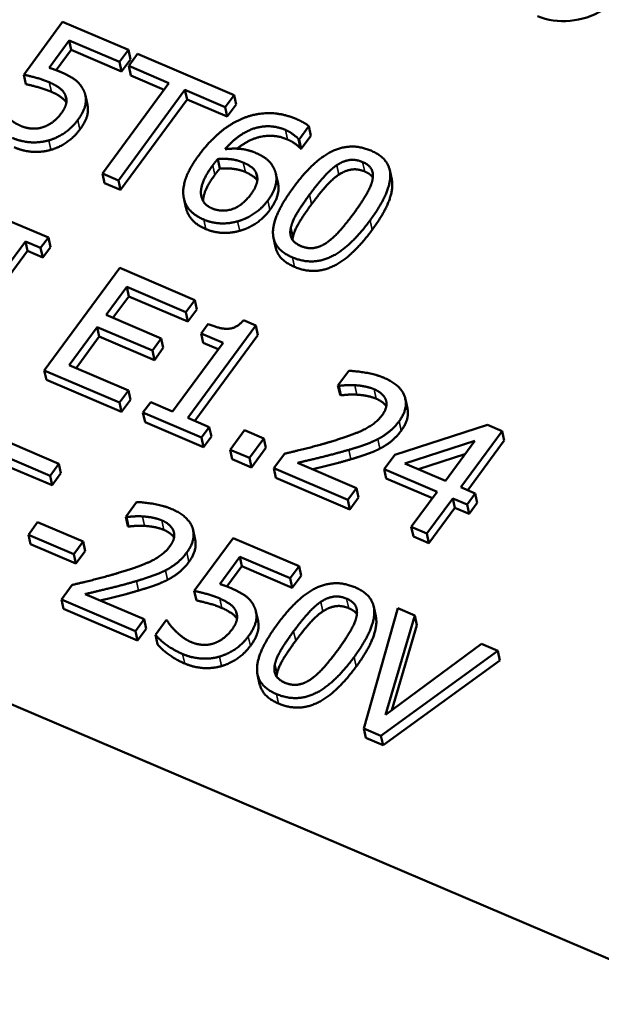
# Model space of a CAD drawing. Units: inches. Extents: x 0.3 to 16.7, y 0.3 to 10.7.
# Drawn here: x 10.2 to 10.5, y 8.3 to 8.8 of the extents above; entities that cross this region are included whole.
import ezdxf

# ---------------------------------------------------------------- set-up
doc = ezdxf.new("R2010")
doc.units = ezdxf.units.IN
doc.header["$MEASUREMENT"] = 0
doc.layers.add('Viewport5ForCustomObjects_0', color=7, linetype='Continuous')
doc.layers.add('Visible (ANSI)', color=7, linetype='Continuous', lineweight=50)
doc.layers.add('Visible Narrow (ANSI)', color=7, linetype='Continuous', lineweight=35)

# ---------------------------------------------------------------- blocks, each defined once
blk = doc.blocks.new('CustomObjectsInViewport5_0')
at = {"layer": 'Visible (ANSI)'}
for p, q in [((-10003.34178, -10002.55006), (-10003.37848, -10002.59997)), ((-10003.27959, -10002.57661), (-10003.34178, -10002.55006)), ((-10003.35453, -10002.59349), (-10003.33554, -10002.56767)), ((-10003.3336, -10002.57664), (-10003.33554, -10002.56767)), ((-10003.33554, -10002.56767), (-10003.28796, -10002.58799)), ((-10003.3336, -10002.57664), (-10003.34768, -10002.59579)), ((-10003.28602, -10002.59695), (-10003.3336, -10002.57664)), ((-10003.28796, -10002.58799), (-10003.27959, -10002.57661)), ((-10003.27765, -10002.58557), (-10003.27959, -10002.57661)), ((-10003.27765, -10002.58557), (-10003.28602, -10002.59695)), ((-10003.27096, -10002.58029), (-10003.27938, -10002.59175)), ((-10003.17982, -10002.61919), (-10003.27096, -10002.58029)), ((-10003.28602, -10002.59695), (-10003.28796, -10002.58799)), ((-10003.27744, -10002.60071), (-10003.27938, -10002.59175)), ((-10003.27938, -10002.59175), (-10003.24135, -10002.60798)), ((-10003.37654, -10002.60893), (-10003.37848, -10002.59997)), ((-10003.2459, -10002.61418), (-10003.27744, -10002.60071)), ((-10003.24135, -10002.60798), (-10003.30412, -10002.69335)), ((-10003.28905, -10002.69978), (-10003.22628, -10002.61441)), ((-10003.22434, -10002.62338), (-10003.22628, -10002.61441)), ((-10003.22628, -10002.61441), (-10003.18825, -10002.63065)), ((-10003.33807, -10002.62417), (-10003.33906, -10002.61957)), ((-10003.31833, -10002.62848), (-10003.32027, -10002.61952)), ((-10003.22434, -10002.62338), (-10003.28711, -10002.70875)), ((-10003.18631, -10002.63961), (-10003.22434, -10002.62338)), ((-10003.18825, -10002.63065), (-10003.17982, -10002.61919)), ((-10003.17788, -10002.62815), (-10003.17982, -10002.61919)), ((-10003.18631, -10002.63961), (-10003.18825, -10002.63065)), ((-10003.17788, -10002.62815), (-10003.18631, -10002.63961)), ((-10003.11856, -10002.66111), (-10003.10938, -10002.64864)), ((-10003.10744, -10002.6576), (-10003.10938, -10002.64864)), ((-10003.11726, -10002.6698), (-10003.1192, -10002.66084)), ((-10003.1192, -10002.66084), (-10003.11856, -10002.66111)), ((-10003.11662, -10002.67008), (-10003.11856, -10002.66111)), ((-10003.10744, -10002.6576), (-10003.11662, -10002.67008)), ((-10003.11662, -10002.67008), (-10003.11726, -10002.6698)), ((-10003.19339, -10002.68865), (-10003.19533, -10002.67968)), ((-10003.30218, -10002.70232), (-10003.30412, -10002.69335)), ((-10003.30412, -10002.69335), (-10003.28905, -10002.69978)), ((-10003.15792, -10002.6983), (-10003.15917, -10002.69254)), ((-10003.13842, -10002.70281), (-10003.14036, -10002.69384)), ((-10003.03107, -10002.69904), (-10003.03301, -10002.69008)), ((-10003.28711, -10002.70875), (-10003.30218, -10002.70232)), ((-10003.28711, -10002.70875), (-10003.28905, -10002.69978)), ((-10003.22541, -10002.7254), (-10003.22735, -10002.71644)), ((-10003.3552, -10002.75379), (-10003.39911, -10002.73505)), ((-10003.36247, -10002.76368), (-10003.3552, -10002.75379)), ((-10003.35326, -10002.76276), (-10003.3552, -10002.75379)), ((-10003.14073, -10002.76306), (-10003.14267, -10002.7541)), ((-10003.43354, -10002.83458), (-10003.37689, -10002.75753)), ((-10003.37495, -10002.76649), (-10003.37689, -10002.75753)), ((-10003.37689, -10002.75753), (-10003.36247, -10002.76368)), ((-10003.36053, -10002.77264), (-10003.36247, -10002.76368)), ((-10003.35326, -10002.76276), (-10003.36053, -10002.77264)), ((-10002.72589, -10003.4781), (-10004.38856, -10002.76844)), ((-10003.37495, -10002.76649), (-10003.42705, -10002.83735)), ((-10003.36053, -10002.77264), (-10003.37495, -10002.76649)), ((-10003.28786, -10002.78254), (-10003.35905, -10002.87936)), ((-10003.21694, -10002.81281), (-10003.28786, -10002.78254)), ((-10003.30071, -10002.82694), (-10003.28121, -10002.80042)), ((-10003.27927, -10002.80939), (-10003.28121, -10002.80042)), ((-10003.28121, -10002.80042), (-10003.22536, -10002.82426)), ((-10003.27927, -10002.80939), (-10003.29422, -10002.82972)), ((-10003.22342, -10002.83323), (-10003.27927, -10002.80939)), ((-10003.22536, -10002.82426), (-10003.21694, -10002.81281)), ((-10003.215, -10002.82177), (-10003.21694, -10002.81281)), ((-10003.24863, -10002.84918), (-10003.30071, -10002.82694)), ((-10003.22342, -10002.83323), (-10003.22536, -10002.82426)), ((-10003.215, -10002.82177), (-10003.22342, -10002.83323)), ((-10003.33556, -10002.87434), (-10003.30914, -10002.8384)), ((-10003.3072, -10002.84736), (-10003.30914, -10002.8384)), ((-10003.30914, -10002.8384), (-10003.25705, -10002.86063)), ((-10003.22344, -10002.92425), (-10003.15929, -10002.837)), ((-10003.2044, -10002.83548), (-10003.21092, -10002.84434)), ((-10003.15929, -10002.837), (-10003.17105, -10002.83198)), ((-10003.15735, -10002.84596), (-10003.15929, -10002.837)), ((-10003.3072, -10002.84736), (-10003.32907, -10002.87711)), ((-10003.25511, -10002.8696), (-10003.3072, -10002.84736)), ((-10003.15735, -10002.84596), (-10003.21695, -10002.92702)), ((-10003.20898, -10002.85331), (-10003.21092, -10002.84434)), ((-10003.21092, -10002.84434), (-10003.19034, -10002.85313)), ((-10003.25705, -10002.86063), (-10003.24863, -10002.84918)), ((-10003.24669, -10002.85814), (-10003.24863, -10002.84918)), ((-10003.19034, -10002.85313), (-10003.23805, -10002.91802)), ((-10003.19489, -10002.85932), (-10003.20898, -10002.85331)), ((-10003.25511, -10002.8696), (-10003.25705, -10002.86063)), ((-10003.24669, -10002.85814), (-10003.25511, -10002.8696)), ((-10003.27971, -10002.89818), (-10003.33556, -10002.87434)), ((-10003.35711, -10002.88833), (-10003.35905, -10002.87936)), ((-10003.35905, -10002.87936), (-10003.28813, -10002.90963)), ((-10003.07171, -10002.87974), (-10003.08186, -10002.89355)), ((-10003.28619, -10002.9186), (-10003.35711, -10002.88833)), ((-10003.07992, -10002.90251), (-10003.08186, -10002.89355)), ((-10003.08186, -10002.89355), (-10003.08103, -10002.8939)), ((-10003.07909, -10002.90287), (-10003.08103, -10002.8939)), ((-10003.28813, -10002.90963), (-10003.27971, -10002.89818)), ((-10003.27777, -10002.90714), (-10003.27971, -10002.89818)), ((-10003.07909, -10002.90287), (-10003.07992, -10002.90251)), ((-10003.28619, -10002.9186), (-10003.28813, -10002.90963)), ((-10003.27777, -10002.90714), (-10003.28619, -10002.9186)), ((-10003.25863, -10002.90924), (-10003.2659, -10002.91912)), ((-10003.23805, -10002.91802), (-10003.25863, -10002.90924)), ((-10003.01629, -10002.91529), (-10003.01823, -10002.90633)), ((-10003.26396, -10002.92809), (-10003.2659, -10002.91912)), ((-10003.2659, -10002.91912), (-10003.21059, -10002.94273)), ((-10003.20865, -10002.95169), (-10003.26396, -10002.92809)), ((-10003.20332, -10002.93284), (-10003.22344, -10002.92425)), ((-10002.94078, -10002.93067), (-10003.02819, -10002.95893)), ((-10002.92682, -10002.93663), (-10002.94078, -10002.93067)), ((-10003.21059, -10002.94273), (-10003.20332, -10002.93284)), ((-10003.20138, -10002.9418), (-10003.20332, -10002.93284)), ((-10003.16997, -10002.93574), (-10003.18359, -10002.95426)), ((-10003.15178, -10002.9435), (-10003.16997, -10002.93574)), ((-10002.96588, -10002.98975), (-10002.92682, -10002.93663)), ((-10002.92488, -10002.9456), (-10002.92682, -10002.93663)), ((-10003.34527, -10002.96749), (-10003.40747, -10002.94094)), ((-10003.20865, -10002.95169), (-10003.21059, -10002.94273)), ((-10003.20138, -10002.9418), (-10003.20865, -10002.95169)), ((-10003.1654, -10002.96202), (-10003.15178, -10002.9435)), ((-10003.14984, -10002.95246), (-10003.15178, -10002.9435)), ((-10003.01861, -10002.96725), (-10002.95268, -10002.9457)), ((-10002.95268, -10002.9457), (-10002.98048, -10002.98352)), ((-10002.92488, -10002.9456), (-10002.95938, -10002.99253)), ((-10003.40122, -10002.95855), (-10003.35364, -10002.97886)), ((-10003.18165, -10002.96322), (-10003.18359, -10002.95426)), ((-10003.18359, -10002.95426), (-10003.1654, -10002.96202)), ((-10003.14984, -10002.95246), (-10003.16346, -10002.97098)), ((-10003.13242, -10002.95805), (-10003.14252, -10002.97178)), ((-10003.02819, -10002.95893), (-10003.03823, -10002.97259)), ((-10002.96196, -10002.95833), (-10003.00587, -10002.97268)), ((-10003.3517, -10002.98783), (-10003.39929, -10002.96752)), ((-10003.35364, -10002.97886), (-10003.34527, -10002.96749)), ((-10003.34333, -10002.97645), (-10003.34527, -10002.96749)), ((-10003.16346, -10002.97098), (-10003.18165, -10002.96322)), ((-10003.16346, -10002.97098), (-10003.1654, -10002.96202)), ((-10003.06436, -10002.9904), (-10003.12003, -10002.96664)), ((-10002.98048, -10002.98352), (-10003.01861, -10002.96725)), ((-10003.34333, -10002.97645), (-10003.3517, -10002.98783)), ((-10003.14058, -10002.98075), (-10003.14252, -10002.97178)), ((-10003.14252, -10002.97178), (-10003.07261, -10003.00162)), ((-10003.03629, -10002.98155), (-10003.03823, -10002.97259)), ((-10003.03823, -10002.97259), (-10002.98816, -10002.99396)), ((-10003.3517, -10002.98783), (-10003.35364, -10002.97886)), ((-10003.07067, -10003.01059), (-10003.14058, -10002.98075)), ((-10002.99271, -10003.00015), (-10003.03629, -10002.98155)), ((-10003.07261, -10003.00162), (-10003.06436, -10002.9904)), ((-10003.06242, -10002.99936), (-10003.06436, -10002.9904)), ((-10002.98816, -10002.99396), (-10003.01262, -10003.02723)), ((-10002.95237, -10002.99552), (-10002.96588, -10002.98975)), ((-10002.96005, -10003.00595), (-10002.95237, -10002.99552)), ((-10002.95043, -10003.00448), (-10002.95237, -10002.99552)), ((-10003.27207, -10003.00368), (-10003.28222, -10003.01749)), ((-10003.07067, -10003.01059), (-10003.07261, -10003.00162)), ((-10003.06242, -10002.99936), (-10003.07067, -10003.01059)), ((-10002.99801, -10003.03346), (-10002.97355, -10003.00019)), ((-10002.97161, -10003.00915), (-10002.97355, -10003.00019)), ((-10002.97355, -10003.00019), (-10002.96005, -10003.00595)), ((-10002.95811, -10003.01492), (-10002.96005, -10003.00595)), ((-10002.95043, -10003.00448), (-10002.95811, -10003.01492)), ((-10002.97161, -10003.00915), (-10002.99607, -10003.04242)), ((-10002.95811, -10003.01492), (-10002.97161, -10003.00915)), ((-10003.36537, -10003.02272), (-10003.37402, -10003.03449)), ((-10003.32247, -10003.04103), (-10003.36537, -10003.02272)), ((-10003.28028, -10003.02645), (-10003.28222, -10003.01749)), ((-10003.28222, -10003.01749), (-10003.28139, -10003.01784)), ((-10003.27945, -10003.02681), (-10003.28139, -10003.01784)), ((-10003.27945, -10003.02681), (-10003.28028, -10003.02645)), ((-10003.21665, -10003.03923), (-10003.21859, -10003.03027)), ((-10003.01068, -10003.03619), (-10003.01262, -10003.02723)), ((-10003.01262, -10003.02723), (-10002.99801, -10003.03346)), ((-10002.99607, -10003.04242), (-10002.99801, -10003.03346)), ((-10003.37208, -10003.04346), (-10003.37402, -10003.03449)), ((-10003.37402, -10003.03449), (-10003.33112, -10003.0528)), ((-10003.33112, -10003.0528), (-10003.32247, -10003.04103)), ((-10003.32053, -10003.05), (-10003.32247, -10003.04103)), ((-10003.18074, -10003.03771), (-10003.21743, -10003.08762)), ((-10003.11854, -10003.06426), (-10003.18074, -10003.03771)), ((-10002.99607, -10003.04242), (-10003.01068, -10003.03619)), ((-10003.32918, -10003.06177), (-10003.37208, -10003.04346)), ((-10003.32053, -10003.05), (-10003.32918, -10003.06177)), ((-10003.32918, -10003.06177), (-10003.33112, -10003.0528)), ((-10003.19348, -10003.08114), (-10003.1745, -10003.05532)), ((-10003.17256, -10003.06429), (-10003.1745, -10003.05532)), ((-10003.1745, -10003.05532), (-10003.12691, -10003.07563)), ((-10003.17256, -10003.06429), (-10003.18664, -10003.08344)), ((-10003.12497, -10003.0846), (-10003.17256, -10003.06429)), ((-10003.12691, -10003.07563), (-10003.11854, -10003.06426)), ((-10003.1166, -10003.07322), (-10003.11854, -10003.06426)), ((-10003.12497, -10003.0846), (-10003.12691, -10003.07563)), ((-10003.1166, -10003.07322), (-10003.12497, -10003.0846)), ((-10003.33278, -10003.08199), (-10003.34288, -10003.09572)), ((-10003.21549, -10003.09658), (-10003.21743, -10003.08762)), ((-10003.34094, -10003.10468), (-10003.34288, -10003.09572)), ((-10003.34288, -10003.09572), (-10003.27297, -10003.12556)), ((-10003.26472, -10003.11434), (-10003.32039, -10003.09058)), ((-10003.27103, -10003.13452), (-10003.34094, -10003.10468)), ((-10003.17702, -10003.11182), (-10003.17802, -10003.10722)), ((-10003.15729, -10003.11613), (-10003.15923, -10003.10717)), ((-10003.02539, -10003.10402), (-10003.05754, -10003.21751)), ((-10003.04614, -10003.11153), (-10003.04808, -10003.10256)), ((-10003.00922, -10003.11092), (-10003.02539, -10003.10402)), ((-10003.27297, -10003.12556), (-10003.26472, -10003.11434)), ((-10003.26278, -10003.1233), (-10003.26472, -10003.11434)), ((-10003.24398, -10003.11536), (-10003.25408, -10003.12909)), ((-10003.24288, -10003.11583), (-10003.24398, -10003.11536)), ((-10003.03694, -10003.20476), (-10003.00922, -10003.11092)), ((-10003.00728, -10003.11988), (-10003.00922, -10003.11092)), ((-10003.27103, -10003.13452), (-10003.27297, -10003.12556)), ((-10003.26278, -10003.1233), (-10003.27103, -10003.13452)), ((-10003.00728, -10003.11988), (-10003.03107, -10003.20041)), ((-10003.25214, -10003.13805), (-10003.25408, -10003.12909)), ((-10003.04128, -10003.22445), (-10002.93104, -10003.14429)), ((-10002.94638, -10003.13774), (-10003.03694, -10003.20476)), ((-10002.93104, -10003.14429), (-10002.94638, -10003.13774)), ((-10002.9291, -10003.15325), (-10002.93104, -10003.14429)), ((-10002.9291, -10003.15325), (-10003.03934, -10003.23341)), ((-10003.15579, -10003.17555), (-10003.15773, -10003.16658)), ((-10003.0556, -10003.22647), (-10003.05754, -10003.21751)), ((-10003.05754, -10003.21751), (-10003.04128, -10003.22445)), ((-10003.03934, -10003.23341), (-10003.0556, -10003.22647)), ((-10003.03934, -10003.23341), (-10003.04128, -10003.22445))]:
    blk.add_line(p, q, dxfattribs=at)
at = {"layer": 'Visible (ANSI)', "extrusion": (0, 0, -1)}
blk.add_ellipse((-10002.86352, -10002.50359), major_axis=(0.05583, 0.01208), ratio=0.79131, start_param=0, end_param=2.301166, dxfattribs=at)
at = {"layer": 'Visible (ANSI)'}
for points in [[(-10003.34383, -10002.59733), (-10003.34604, -10002.59639), (-10003.35154, -10002.59435), (-10003.35453, -10002.59349)], [(-10003.37848, -10002.59997), (-10003.37419, -10002.60087), (-10003.36058, -10002.60451), (-10003.35433, -10002.60718)], [(-10003.322, -10002.61459), (-10003.32486, -10002.60863), (-10003.3351, -10002.60106), (-10003.34383, -10002.59733)], [(-10003.35239, -10002.61614), (-10003.35864, -10002.61348), (-10003.37225, -10002.60983), (-10003.37654, -10002.60893)], [(-10003.35433, -10002.60718), (-10003.34854, -10002.60965), (-10003.34049, -10002.61577), (-10003.33906, -10002.61957)], [(-10003.32753, -10002.64295), (-10003.32106, -10002.63416), (-10003.31905, -10002.62059), (-10003.322, -10002.61459)], [(-10003.33906, -10002.61957), (-10003.33756, -10002.6231), (-10003.33909, -10002.63111), (-10003.3429, -10002.63629)], [(-10003.38097, -10002.64849), (-10003.38565, -10002.64649), (-10003.392, -10002.64183), (-10003.39552, -10002.63857)], [(-10003.3429, -10002.63629), (-10003.34671, -10002.64146), (-10003.3553, -10002.6479), (-10003.36029, -10002.64959)], [(-10003.35468, -10002.66198), (-10003.34667, -10002.65963), (-10003.33266, -10002.64993), (-10003.32753, -10002.64295)], [(-10003.17114, -10002.64104), (-10003.18302, -10002.64587), (-10003.20403, -10002.6636), (-10003.21332, -10002.67623)], [(-10003.12126, -10002.64181), (-10003.13403, -10002.63636), (-10003.15957, -10002.63629), (-10003.17114, -10002.64104)], [(-10003.10938, -10002.64864), (-10003.11134, -10002.64687), (-10003.1175, -10002.64342), (-10003.12126, -10002.64181)], [(-10003.36029, -10002.64959), (-10003.36566, -10002.65131), (-10003.37637, -10002.65045), (-10003.38097, -10002.64849)], [(-10003.32559, -10002.65191), (-10003.33072, -10002.6589), (-10003.34473, -10002.66859), (-10003.35274, -10002.67095)], [(-10003.18847, -10002.67035), (-10003.17504, -10002.65504), (-10003.14568, -10002.64613), (-10003.13153, -10002.65217)], [(-10003.13153, -10002.65217), (-10003.12712, -10002.65405), (-10003.12062, -10002.659), (-10003.1192, -10002.66084)], [(-10003.38949, -10002.6596), (-10003.38067, -10002.66336), (-10003.36268, -10002.66434), (-10003.35468, -10002.66198)], [(-10003.11726, -10002.6698), (-10003.11868, -10002.66796), (-10003.12518, -10002.66302), (-10003.12959, -10002.66114)], [(-10003.35274, -10002.67095), (-10003.36074, -10002.6733), (-10003.37873, -10002.67232), (-10003.38755, -10002.66856)], [(-10003.1599, -10002.67367), (-10003.16669, -10002.67077), (-10003.18068, -10002.66944), (-10003.18847, -10002.67035)], [(-10003.05068, -10002.67173), (-10003.06924, -10002.66381), (-10003.1048, -10002.68049), (-10003.12407, -10002.7067)], [(-10003.21332, -10002.67623), (-10003.22278, -10002.6891), (-10003.22915, -10002.70958), (-10003.22713, -10002.71735)], [(-10003.20011, -10002.68569), (-10003.19861, -10002.68365), (-10003.19646, -10002.68106), (-10003.19533, -10002.67968)], [(-10003.19533, -10002.67968), (-10003.18856, -10002.67917), (-10003.17653, -10002.6807), (-10003.1712, -10002.68297)], [(-10003.14215, -10002.68877), (-10003.14503, -10002.68301), (-10003.15328, -10002.6765), (-10003.1599, -10002.67367)], [(-10003.08299, -10002.68547), (-10003.07685, -10002.68139), (-10003.06493, -10002.67978), (-10003.05859, -10002.68248)], [(-10003.05153, -10002.73756), (-10003.03295, -10002.71229), (-10003.03204, -10002.67969), (-10003.05068, -10002.67173)], [(-10003.21083, -10002.71472), (-10003.21196, -10002.71001), (-10003.20749, -10002.69573), (-10003.20011, -10002.68569)], [(-10003.19339, -10002.68865), (-10003.19452, -10002.69002), (-10003.19667, -10002.69261), (-10003.19817, -10002.69465)], [(-10003.16926, -10002.69194), (-10003.17459, -10002.68966), (-10003.18662, -10002.68814), (-10003.19339, -10002.68865)], [(-10003.1712, -10002.68297), (-10003.16725, -10002.68466), (-10003.1607, -10002.68921), (-10003.15917, -10002.69254)], [(-10003.14802, -10002.71874), (-10003.1419, -10002.71043), (-10003.13885, -10002.69544), (-10003.14215, -10002.68877)], [(-10003.10864, -10002.71328), (-10003.10166, -10002.70379), (-10003.08892, -10002.68943), (-10003.08299, -10002.68547)], [(-10003.05665, -10002.69144), (-10003.06299, -10002.68874), (-10003.07491, -10002.69035), (-10003.08105, -10002.69443)], [(-10003.05859, -10002.68248), (-10003.05225, -10002.68519), (-10003.04801, -10002.6937), (-10003.04935, -10002.69962)], [(-10003.15917, -10002.69254), (-10003.1572, -10002.69709), (-10003.15947, -10002.70674), (-10003.16385, -10002.71271)], [(-10003.08105, -10002.69443), (-10003.08698, -10002.69839), (-10003.09972, -10002.71275), (-10003.1067, -10002.72225)], [(-10003.04893, -10002.69715), (-10003.05127, -10002.69374), (-10003.05665, -10002.69144)], [(-10003.12407, -10002.7067), (-10003.14282, -10002.7322), (-10003.14356, -10002.76456), (-10003.12482, -10002.77256)], [(-10003.04935, -10002.69962), (-10003.05068, -10002.70555), (-10003.05964, -10002.721), (-10003.06696, -10002.73097)], [(-10003.22713, -10002.71735), (-10003.22559, -10002.72378), (-10003.21623, -10002.73355), (-10003.20861, -10002.7368)], [(-10003.20072, -10002.72625), (-10003.20467, -10002.72456), (-10003.20987, -10002.71915), (-10003.21083, -10002.71472)], [(-10003.16385, -10002.71271), (-10003.17205, -10002.72385), (-10003.19154, -10002.73017), (-10003.20072, -10002.72625)], [(-10003.12624, -10002.74412), (-10003.12471, -10002.73777), (-10003.11614, -10002.72349), (-10003.10864, -10002.71328)], [(-10003.22519, -10002.72631), (-10003.22531, -10002.72586), (-10003.22541, -10002.7254)], [(-10003.20667, -10002.74576), (-10003.21429, -10002.74251), (-10003.22365, -10002.73274), (-10003.22519, -10002.72631)], [(-10003.17656, -10002.73852), (-10003.16857, -10002.73636), (-10003.1535, -10002.7262), (-10003.14802, -10002.71874)], [(-10003.1067, -10002.72225), (-10003.1142, -10002.73245), (-10003.12277, -10002.74673), (-10003.1243, -10002.75308)], [(-10003.14608, -10002.72771), (-10003.15156, -10002.73516), (-10003.16663, -10002.74533), (-10003.17462, -10002.74748)], [(-10003.06696, -10002.73097), (-10003.07429, -10002.74093), (-10003.08697, -10002.7549), (-10003.0927, -10002.75875)], [(-10003.20861, -10002.7368), (-10003.20098, -10002.74006), (-10003.1849, -10002.74084), (-10003.17656, -10002.73852)], [(-10003.11692, -10002.76181), (-10003.12353, -10002.75899), (-10003.12773, -10002.75008), (-10003.12624, -10002.74412)], [(-10003.12482, -10002.77256), (-10003.10636, -10002.78044), (-10003.07068, -10002.76361), (-10003.05153, -10002.73756)], [(-10003.17462, -10002.74748), (-10003.18296, -10002.7498), (-10003.19904, -10002.74902), (-10003.20667, -10002.74576)], [(-10003.1243, -10002.75308), (-10003.12467, -10002.75457), (-10003.12482, -10002.75596)], [(-10003.04959, -10002.74652), (-10003.06874, -10002.77257), (-10003.10442, -10002.78941), (-10003.12288, -10002.78152)], [(-10003.12288, -10002.78152), (-10003.13815, -10002.77501), (-10003.14073, -10002.76306)], [(-10003.0927, -10002.75875), (-10003.09874, -10002.76287), (-10003.11067, -10002.76448), (-10003.11692, -10002.76181)], [(-10003.17105, -10002.83198), (-10003.17755, -10002.83951), (-10003.19273, -10002.84046), (-10003.2044, -10002.83548)], [(-10003.03841, -10002.88632), (-10003.04594, -10002.88311), (-10003.06558, -10002.87978), (-10003.07171, -10002.87974)], [(-10003.08103, -10002.8939), (-10003.07839, -10002.89359), (-10003.07011, -10002.893), (-10003.06609, -10002.89327)], [(-10003.06609, -10002.89327), (-10003.06134, -10002.89355), (-10003.0518, -10002.89535), (-10003.04776, -10002.89707)], [(-10003.02416, -10002.92735), (-10003.01516, -10002.91511), (-10003.02251, -10002.89311), (-10003.03841, -10002.88632)], [(-10003.06415, -10002.90224), (-10003.06817, -10002.90196), (-10003.07645, -10002.90255), (-10003.07909, -10002.90287)], [(-10003.04582, -10002.90604), (-10003.04986, -10002.90431), (-10003.0594, -10002.90251), (-10003.06415, -10002.90224)], [(-10003.04776, -10002.89707), (-10003.04353, -10002.89888), (-10003.03799, -10002.90382), (-10003.03677, -10002.90692)], [(-10003.03677, -10002.90692), (-10003.03555, -10002.91002), (-10003.03711, -10002.91739), (-10003.04011, -10002.92147)], [(-10003.04011, -10002.92147), (-10003.04582, -10002.92924), (-10003.06602, -10002.9398), (-10003.08791, -10002.94643)], [(-10003.01629, -10002.91529), (-10003.01412, -10002.9253), (-10003.02222, -10002.93632)], [(-10003.04429, -10002.94423), (-10003.03853, -10002.94132), (-10003.02837, -10002.93308), (-10003.02416, -10002.92735)], [(-10003.02222, -10002.93632), (-10003.02643, -10002.94205), (-10003.03659, -10002.95029), (-10003.04235, -10002.95319)], [(-10003.08791, -10002.94643), (-10003.09879, -10002.94973), (-10003.12045, -10002.95522), (-10003.13242, -10002.95805)], [(-10003.07162, -10002.95431), (-10003.06427, -10002.95219), (-10003.05016, -10002.94729), (-10003.04429, -10002.94423)], [(-10003.12003, -10002.96664), (-10003.11174, -10002.96472), (-10003.08369, -10002.95792), (-10003.07162, -10002.95431)], [(-10003.04235, -10002.95319), (-10003.04822, -10002.95625), (-10003.06233, -10002.96116), (-10003.06968, -10002.96328)], [(-10003.23877, -10003.01026), (-10003.2463, -10003.00705), (-10003.26594, -10003.00372), (-10003.27207, -10003.00368)], [(-10003.22452, -10003.05129), (-10003.21552, -10003.03905), (-10003.22287, -10003.01705), (-10003.23877, -10003.01026)], [(-10003.28139, -10003.01784), (-10003.27875, -10003.01753), (-10003.27047, -10003.01694), (-10003.26645, -10003.01721)], [(-10003.26645, -10003.01721), (-10003.2617, -10003.01749), (-10003.25216, -10003.01929), (-10003.24812, -10003.02101)], [(-10003.24812, -10003.02101), (-10003.24389, -10003.02282), (-10003.23835, -10003.02776), (-10003.23713, -10003.03086)], [(-10003.26451, -10003.02618), (-10003.26853, -10003.0259), (-10003.27681, -10003.02649), (-10003.27945, -10003.02681)], [(-10003.24618, -10003.02998), (-10003.25022, -10003.02825), (-10003.25976, -10003.02645), (-10003.26451, -10003.02618)], [(-10003.23713, -10003.03086), (-10003.23591, -10003.03396), (-10003.23747, -10003.04133), (-10003.24047, -10003.04541)], [(-10003.21665, -10003.03923), (-10003.21448, -10003.04924), (-10003.22258, -10003.06026)], [(-10003.24047, -10003.04541), (-10003.24618, -10003.05318), (-10003.26638, -10003.06374), (-10003.28827, -10003.07037)], [(-10003.24465, -10003.06816), (-10003.23889, -10003.06526), (-10003.22873, -10003.05702), (-10003.22452, -10003.05129)], [(-10003.22258, -10003.06026), (-10003.22679, -10003.06598), (-10003.23695, -10003.07422), (-10003.24271, -10003.07713)], [(-10003.28827, -10003.07037), (-10003.29915, -10003.07367), (-10003.32081, -10003.07916), (-10003.33278, -10003.08199)], [(-10003.27198, -10003.07825), (-10003.26463, -10003.07613), (-10003.25052, -10003.07123), (-10003.24465, -10003.06816)], [(-10003.32039, -10003.09058), (-10003.3121, -10003.08865), (-10003.28405, -10003.08186), (-10003.27198, -10003.07825)], [(-10003.24271, -10003.07713), (-10003.24858, -10003.08019), (-10003.26269, -10003.0851), (-10003.27004, -10003.08721)], [(-10003.06575, -10003.08421), (-10003.0843, -10003.07629), (-10003.11986, -10003.09297), (-10003.13913, -10003.11918)], [(-10003.21743, -10003.08762), (-10003.21315, -10003.08852), (-10003.19953, -10003.09216), (-10003.19328, -10003.09483)], [(-10003.18278, -10003.08498), (-10003.18499, -10003.08404), (-10003.19049, -10003.082), (-10003.19348, -10003.08114)], [(-10003.16095, -10003.10224), (-10003.16381, -10003.09628), (-10003.17406, -10003.08871), (-10003.18278, -10003.08498)], [(-10003.06659, -10003.15004), (-10003.04801, -10003.12477), (-10003.0471, -10003.09217), (-10003.06575, -10003.08421)], [(-10003.19134, -10003.10379), (-10003.19759, -10003.10113), (-10003.21121, -10003.09748), (-10003.21549, -10003.09658)], [(-10003.19328, -10003.09483), (-10003.1875, -10003.0973), (-10003.17944, -10003.10342), (-10003.17802, -10003.10722)], [(-10003.1237, -10003.12577), (-10003.11672, -10003.11627), (-10003.10399, -10003.10191), (-10003.09806, -10003.09795)], [(-10003.09806, -10003.09795), (-10003.09192, -10003.09387), (-10003.07999, -10003.09226), (-10003.07365, -10003.09496)], [(-10003.07365, -10003.09496), (-10003.06731, -10003.09767), (-10003.06307, -10003.10618), (-10003.06441, -10003.1121)], [(-10003.17802, -10003.10722), (-10003.17651, -10003.11075), (-10003.17805, -10003.11876), (-10003.18185, -10003.12393)], [(-10003.16648, -10003.1306), (-10003.16002, -10003.12181), (-10003.158, -10003.10824), (-10003.16095, -10003.10224)], [(-10003.09612, -10003.10691), (-10003.10205, -10003.11088), (-10003.11478, -10003.12524), (-10003.12176, -10003.13473)], [(-10003.07171, -10003.10393), (-10003.07805, -10003.10122), (-10003.08998, -10003.10283), (-10003.09612, -10003.10691)], [(-10003.06399, -10003.10963), (-10003.06633, -10003.10622), (-10003.07171, -10003.10393)], [(-10003.23447, -10003.12622), (-10003.2375, -10003.12328), (-10003.24194, -10003.11767), (-10003.24288, -10003.11583)], [(-10003.06441, -10003.1121), (-10003.06575, -10003.11803), (-10003.0747, -10003.13349), (-10003.08202, -10003.14345)], [(-10003.21992, -10003.13614), (-10003.2246, -10003.13414), (-10003.23095, -10003.12947), (-10003.23447, -10003.12622)], [(-10003.18185, -10003.12393), (-10003.18566, -10003.12911), (-10003.19426, -10003.13555), (-10003.19924, -10003.13724)], [(-10003.13913, -10003.11918), (-10003.15788, -10003.14468), (-10003.15863, -10003.17704), (-10003.13988, -10003.18504)], [(-10003.1413, -10003.1566), (-10003.13977, -10003.15025), (-10003.1312, -10003.13597), (-10003.1237, -10003.12577)], [(-10003.25408, -10003.12909), (-10003.25008, -10003.13399), (-10003.23653, -10003.14379), (-10003.22844, -10003.14724)], [(-10003.19924, -10003.13724), (-10003.20461, -10003.13896), (-10003.21533, -10003.1381), (-10003.21992, -10003.13614)], [(-10003.19363, -10003.14963), (-10003.18562, -10003.14728), (-10003.17161, -10003.13758), (-10003.16648, -10003.1306)], [(-10003.12176, -10003.13473), (-10003.12926, -10003.14493), (-10003.13783, -10003.15921), (-10003.13936, -10003.16557)], [(-10003.2265, -10003.15621), (-10003.23459, -10003.15276), (-10003.24814, -10003.14295), (-10003.25214, -10003.13805)], [(-10003.16454, -10003.13956), (-10003.16967, -10003.14655), (-10003.18368, -10003.15624), (-10003.19169, -10003.15859)], [(-10003.08202, -10003.14345), (-10003.08935, -10003.15342), (-10003.10204, -10003.16738), (-10003.10776, -10003.17123)], [(-10003.22844, -10003.14724), (-10003.21963, -10003.15101), (-10003.20164, -10003.15199), (-10003.19363, -10003.14963)], [(-10003.13988, -10003.18504), (-10003.12142, -10003.19292), (-10003.08575, -10003.17609), (-10003.06659, -10003.15004)], [(-10003.19169, -10003.15859), (-10003.1997, -10003.16095), (-10003.21769, -10003.15997), (-10003.2265, -10003.15621)], [(-10003.13198, -10003.17429), (-10003.13859, -10003.17147), (-10003.14279, -10003.16257), (-10003.1413, -10003.1566)], [(-10003.06465, -10003.159), (-10003.08381, -10003.18505), (-10003.11948, -10003.20189), (-10003.13794, -10003.19401)], [(-10003.13936, -10003.16557), (-10003.13973, -10003.16705), (-10003.13988, -10003.16844)], [(-10003.10776, -10003.17123), (-10003.11381, -10003.17535), (-10003.12573, -10003.17696), (-10003.13198, -10003.17429)], [(-10003.13794, -10003.19401), (-10003.15321, -10003.18749), (-10003.15579, -10003.17555)]]:
    blk.add_open_spline(points, degree=2, dxfattribs=at)
for points, knots in [([(-10003.3382, -10002.62635), (-10003.33975, -10002.62382), (-10003.3466, -10002.61861), (-10003.35239, -10002.61614)], [0.296616, 0.296616, 0.296616, 1, 2, 2, 2]), ([(-10003.31833, -10002.62848), (-10003.31751, -10002.63227), (-10003.31912, -10002.64313), (-10003.32559, -10002.65191)], [0.400113, 0.400113, 0.400113, 1, 2, 2, 2]), ([(-10003.12959, -10002.66114), (-10003.14374, -10002.6551), (-10003.16794, -10002.66244), (-10003.17693, -10002.66988)], [0, 0, 0, 1, 1.648179, 1.648179, 1.648179]), ([(-10003.19817, -10002.69465), (-10003.20555, -10002.70469), (-10003.20905, -10002.71588), (-10003.20924, -10002.71914)], [0, 0, 0, 1, 1.566649, 1.566649, 1.566649]), ([(-10003.15801, -10002.70005), (-10003.1595, -10002.69766), (-10003.16531, -10002.69362), (-10003.16926, -10002.69194)], [0.226793, 0.226793, 0.226793, 1, 2, 2, 2]), ([(-10003.03107, -10002.69904), (-10003.03047, -10002.70185), (-10003.03101, -10002.72125), (-10003.04959, -10002.74652)], [0.809432, 0.809432, 0.809432, 1, 2, 2, 2]), ([(-10003.13842, -10002.70281), (-10003.13747, -10002.70719), (-10003.13996, -10002.71939), (-10003.14608, -10002.72771)], [0.371615, 0.371615, 0.371615, 1, 2, 2, 2]), ([(-10003.03624, -10002.91323), (-10003.0373, -10002.91168), (-10003.04159, -10002.90784), (-10003.04582, -10002.90604)], [0.448114, 0.448114, 0.448114, 1, 2, 2, 2]), ([(-10003.06968, -10002.96328), (-10003.08175, -10002.96689), (-10003.10123, -10002.97161), (-10003.10582, -10002.9727)], [0, 0, 0, 1, 1.389224, 1.389224, 1.389224]), ([(-10003.2366, -10003.03717), (-10003.23766, -10003.03562), (-10003.24195, -10003.03178), (-10003.24618, -10003.02998)], [0.448114, 0.448114, 0.448114, 1, 2, 2, 2]), ([(-10003.27004, -10003.08721), (-10003.28211, -10003.09083), (-10003.30159, -10003.09554), (-10003.30618, -10003.09664)], [0, 0, 0, 1, 1.389224, 1.389224, 1.389224]), ([(-10003.17715, -10003.114), (-10003.1787, -10003.11147), (-10003.18556, -10003.10626), (-10003.19134, -10003.10379)], [0.296616, 0.296616, 0.296616, 1, 2, 2, 2]), ([(-10003.15729, -10003.11613), (-10003.15647, -10003.11992), (-10003.15808, -10003.13078), (-10003.16454, -10003.13956)], [0.400113, 0.400113, 0.400113, 1, 2, 2, 2]), ([(-10003.04614, -10003.11153), (-10003.04553, -10003.11433), (-10003.04607, -10003.13374), (-10003.06465, -10003.159)], [0.809432, 0.809432, 0.809432, 1, 2, 2, 2])]:
    blk.add_open_spline(points, degree=2, knots=knots, dxfattribs=at)
at = {"layer": 'Visible Narrow (ANSI)'}
for p, q in [((-10003.35239, -10002.61614), (-10003.35433, -10002.60718)), ((-10003.32559, -10002.65191), (-10003.32753, -10002.64295)), ((-10003.12959, -10002.66114), (-10003.13153, -10002.65217)), ((-10003.35274, -10002.67095), (-10003.35468, -10002.66198)), ((-10003.19817, -10002.69465), (-10003.20011, -10002.68569)), ((-10003.16926, -10002.69194), (-10003.1712, -10002.68297)), ((-10003.08105, -10002.69443), (-10003.08299, -10002.68547)), ((-10003.05665, -10002.69144), (-10003.05859, -10002.68248)), ((-10003.22519, -10002.72631), (-10003.22713, -10002.71735)), ((-10003.1067, -10002.72225), (-10003.10864, -10002.71328)), ((-10003.14608, -10002.72771), (-10003.14802, -10002.71874)), ((-10003.20667, -10002.74576), (-10003.20861, -10002.7368)), ((-10003.17462, -10002.74748), (-10003.17656, -10002.73852)), ((-10003.1243, -10002.75308), (-10003.12624, -10002.74412)), ((-10003.04959, -10002.74652), (-10003.05153, -10002.73756)), ((-10003.12288, -10002.78152), (-10003.12482, -10002.77256)), ((-10003.06415, -10002.90224), (-10003.06609, -10002.89327)), ((-10003.04582, -10002.90604), (-10003.04776, -10002.89707)), ((-10003.03604, -10002.91028), (-10003.03677, -10002.90692)), ((-10003.02222, -10002.93632), (-10003.02416, -10002.92735)), ((-10003.04235, -10002.95319), (-10003.04429, -10002.94423)), ((-10003.06968, -10002.96328), (-10003.07162, -10002.95431)), ((-10003.26451, -10003.02618), (-10003.26645, -10003.01721)), ((-10003.24618, -10003.02998), (-10003.24812, -10003.02101)), ((-10003.2364, -10003.03422), (-10003.23713, -10003.03086)), ((-10003.22258, -10003.06026), (-10003.22452, -10003.05129)), ((-10003.24271, -10003.07713), (-10003.24465, -10003.06816)), ((-10003.27004, -10003.08721), (-10003.27198, -10003.07825)), ((-10003.19134, -10003.10379), (-10003.19328, -10003.09483)), ((-10003.09612, -10003.10691), (-10003.09806, -10003.09795)), ((-10003.07171, -10003.10393), (-10003.07365, -10003.09496)), ((-10003.12176, -10003.13473), (-10003.1237, -10003.12577)), ((-10003.16454, -10003.13956), (-10003.16648, -10003.1306)), ((-10003.2265, -10003.15621), (-10003.22844, -10003.14724)), ((-10003.19169, -10003.15859), (-10003.19363, -10003.14963)), ((-10003.06465, -10003.159), (-10003.06659, -10003.15004)), ((-10003.13936, -10003.16557), (-10003.1413, -10003.1566)), ((-10003.13794, -10003.19401), (-10003.13988, -10003.18504))]:
    blk.add_line(p, q, dxfattribs=at)

msp = doc.modelspace()

# ---------------------------------------------------------------- block references
at = {"layer": 'Viewport5ForCustomObjects_0', "xscale": 0.4999999999999674, "yscale": 0.4999999999999674, "zscale": 0.4999999999999674}
msp.add_blockref('CustomObjectsInViewport5_0', (5011.9056, 5010.06797), dxfattribs=at)

doc.saveas('drawing.dxf')
